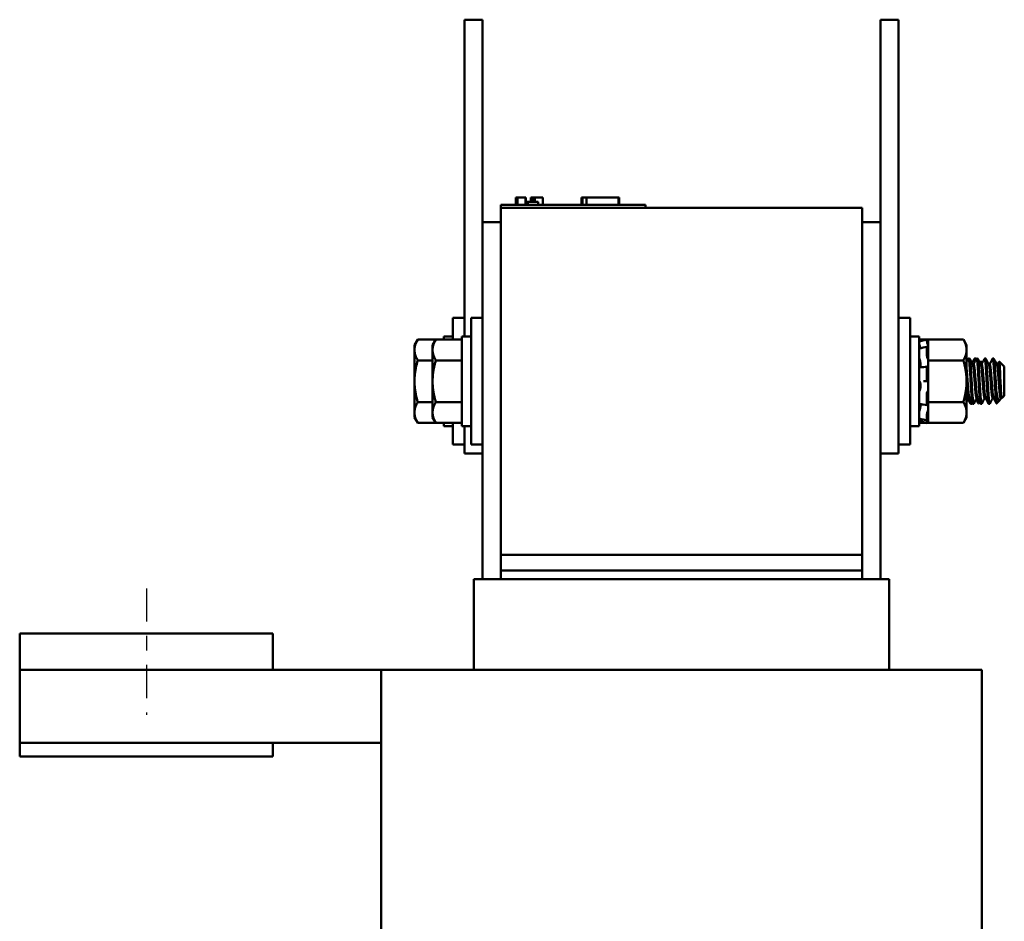
# Model space of a CAD drawing. Units: inches. Extents: x 1.2 to 53.8, y 0.6 to 41.9.
# Drawn here: x 21.4 to 28.2, y 22 to 28.3 of the extents above; entities that cross this region are included whole.
import ezdxf

# ---------------------------------------------------------------- set-up
doc = ezdxf.new("R2010")
doc.units = ezdxf.units.IN
doc.header["$LTSCALE"] = 2.5
doc.header["$MEASUREMENT"] = 0
doc.linetypes.add('CHAIN', pattern=[0.7087, 0.4724, -0.0591, 0.1181, -0.0591])
doc.layers.add('Centerline (ANSI)', color=7, linetype='Continuous', lineweight=25)
doc.layers.add('Visible (ANSI)', color=7, linetype='Continuous', lineweight=50)

msp = doc.modelspace()

# ---------------------------------------------------------------- linework, layer by layer
at = {"layer": 'Centerline (ANSI)', "linetype": 'CHAIN', "ltscale": 0.194334}
msp.add_line((22.2775, 24.3206), (22.2775, 23.4456), dxfattribs=at)
at = {"layer": 'Visible (ANSI)'}
for p, q in [((24.4759, 28.0031), (24.4759, 28.2531)), ((24.6009, 28.2531), (24.4759, 28.2531)), ((24.6009, 28.0031), (24.6009, 28.2531)), ((27.3509, 28.0031), (27.3509, 28.2531)), ((27.4759, 28.2531), (27.3509, 28.2531)), ((27.4759, 28.0031), (27.4759, 28.2531)), ((24.4759, 28.0031), (24.4759, 26.0631)), ((24.6009, 28.0031), (24.6009, 26.8531)), ((27.3509, 28.0031), (27.3509, 26.8531)), ((27.4759, 28.0031), (27.4759, 25.5031)), ((24.7259, 26.9731), (24.8159, 26.9731)), ((24.7259, 26.9531), (24.7259, 26.9731)), ((25.6359, 26.9731), (24.8159, 26.9731)), ((24.83, 27.0231), (24.8348, 27.0231)), ((24.83, 27.0231), (24.83, 26.9731)), ((24.8348, 27.0231), (24.8348, 26.9731)), ((24.8348, 27.0231), (24.8358, 27.0231)), ((24.8358, 27.0231), (24.8428, 27.0231)), ((24.8358, 27.0231), (24.8358, 26.9731)), ((24.8428, 27.0231), (24.8584, 27.0231)), ((24.8428, 27.0231), (24.8428, 26.9731)), ((24.8584, 27.0231), (24.8686, 27.0231)), ((24.8686, 27.0231), (24.8806, 27.0231)), ((24.8806, 27.0231), (24.8971, 27.0231)), ((24.8971, 27.0231), (24.8987, 27.0231)), ((24.8971, 27.0231), (24.8971, 26.9731)), ((24.8987, 27.0231), (24.8987, 26.9931)), ((24.9134, 26.9931), (24.8987, 26.9931)), ((24.8987, 26.9731), (24.8987, 26.9931)), ((24.9134, 26.9931), (24.9854, 26.9931)), ((24.9134, 26.9731), (24.9134, 26.9931)), ((24.9345, 27.0231), (24.9345, 26.9931)), ((24.9345, 27.0231), (24.9406, 27.0231)), ((24.9406, 27.0231), (24.9406, 26.9931)), ((24.9406, 27.0231), (24.946, 27.0231)), ((24.946, 27.0231), (24.9521, 27.0231)), ((24.946, 27.0231), (24.946, 26.9931)), ((24.9521, 27.0231), (24.9547, 27.0231)), ((24.9521, 27.0231), (24.9521, 26.9931)), ((24.9547, 27.0231), (24.9547, 26.9931)), ((24.9547, 27.0231), (24.9558, 27.0231)), ((24.9558, 27.0231), (24.9619, 27.0231)), ((24.9558, 27.0231), (24.9558, 26.9931)), ((24.9619, 27.0231), (25.016, 27.0231)), ((24.9619, 27.0231), (24.9619, 26.9931)), ((24.9854, 26.9731), (24.9854, 26.9931)), ((25.016, 27.0231), (25.016, 26.9731)), ((25.016, 27.0231), (25.0169, 27.0231)), ((25.0169, 27.0231), (25.0169, 26.9731)), ((25.285, 26.9731), (25.285, 27.0231)), ((25.285, 27.0231), (25.2903, 27.0231)), ((25.2903, 27.0231), (25.3198, 27.0231)), ((25.2903, 26.9731), (25.2903, 27.0231)), ((25.3198, 27.0231), (25.5403, 27.0231)), ((25.3198, 26.9731), (25.3198, 27.0231)), ((25.5403, 26.9731), (25.5403, 27.0231)), ((25.5403, 27.0231), (25.5455, 27.0231)), ((25.5455, 26.9731), (25.5455, 27.0231)), ((25.6359, 26.9731), (25.7259, 26.9731)), ((25.7259, 26.9531), (25.7259, 26.9731)), ((24.7259, 26.9531), (24.7259, 24.5531)), ((27.2259, 26.9531), (24.7259, 26.9531)), ((27.2259, 24.5531), (27.2259, 26.9531)), ((24.6009, 24.3831), (24.6009, 26.8531)), ((24.6009, 26.8531), (24.7259, 26.8531)), ((27.3509, 26.8531), (27.2259, 26.8531)), ((27.3509, 26.8531), (27.3509, 24.3831)), ((24.3959, 26.0417), (24.3959, 26.1906)), ((24.4759, 26.1906), (24.3959, 26.1906)), ((24.5209, 25.3156), (24.5209, 26.1906)), ((24.6009, 26.1906), (24.5209, 26.1906)), ((27.4759, 26.1906), (27.5559, 26.1906)), ((27.5559, 26.1906), (27.5559, 25.3156)), ((24.1298, 26.0031), (24.1521, 26.0417)), ((24.1521, 26.0417), (24.2771, 26.0417)), ((24.2548, 26.0031), (24.2771, 26.0417)), ((24.2771, 26.0417), (24.4579, 26.0417)), ((24.3329, 26.0631), (24.3329, 26.0417)), ((24.3959, 26.0631), (24.3329, 26.0631)), ((24.4579, 26.0631), (24.4579, 25.4431)), ((24.5209, 26.0631), (24.4579, 26.0631)), ((27.5559, 26.0631), (27.6189, 26.0631)), ((27.6189, 25.4431), (27.6189, 26.0631)), ((27.6189, 26.0277), (27.6729, 26.0421)), ((27.6714, 26.0417), (27.6189, 26.0417)), ((27.6729, 26.031), (27.6729, 26.0421)), ((27.6821, 26.0079), (27.6729, 26.0421)), ((27.6821, 26.0417), (27.673, 26.0417)), ((27.6774, 26.012), (27.6755, 26.0186)), ((27.6821, 26.0417), (27.6821, 25.9942)), ((27.9247, 26.0417), (27.6821, 26.0417)), ((27.9471, 26.0031), (27.9247, 26.0417)), ((24.1298, 26.0031), (24.1298, 25.9696)), ((24.1298, 25.9696), (24.1298, 25.7531)), ((24.2548, 26.0031), (24.2548, 25.9696)), ((24.2548, 25.9696), (24.2548, 25.7531)), ((27.6473, 25.9857), (27.6733, 25.9916)), ((27.6729, 25.9312), (27.6729, 25.9897)), ((27.6755, 25.9873), (27.6774, 25.9814)), ((27.6821, 25.994), (27.6821, 25.9942)), ((27.6821, 25.9938), (27.6821, 25.994)), ((27.6821, 25.9692), (27.6821, 25.9938)), ((27.6821, 25.9449), (27.6821, 25.9692)), ((27.6821, 25.9449), (27.6821, 25.8974)), ((27.9471, 25.9696), (27.9471, 26.0031)), ((27.9471, 25.7531), (27.9471, 25.9696)), ((24.1521, 25.8974), (24.2548, 25.8974)), ((24.2771, 25.8974), (24.4579, 25.8974)), ((27.6281, 25.8764), (27.6281, 25.859)), ((27.6774, 25.9131), (27.6755, 25.9172)), ((27.6821, 25.8974), (27.6821, 25.8024)), ((27.9247, 25.8974), (27.6821, 25.8974)), ((27.9471, 25.9093), (27.9541, 25.9093)), ((27.961, 25.9093), (27.9679, 25.9093)), ((27.9957, 25.871), (27.9893, 25.871)), ((28.0027, 25.9093), (28.0096, 25.9093)), ((28.0166, 25.9093), (28.0235, 25.9093)), ((28.0513, 25.871), (28.0449, 25.871)), ((28.0561, 25.8807), (28.0474, 25.8893)), ((28.0721, 25.9093), (28.0791, 25.9093)), ((28.1068, 25.871), (28.1004, 25.871)), ((28.1277, 25.9093), (28.1346, 25.9093)), ((28.1624, 25.871), (28.156, 25.871)), ((28.2079, 25.8538), (28.1724, 25.8893)), ((27.6485, 25.8513), (27.6746, 25.8538)), ((27.6729, 25.7634), (27.6729, 25.8469)), ((27.6755, 25.8531), (27.6774, 25.8506)), ((27.6821, 25.7485), (27.6821, 25.8024)), ((28.2079, 25.6524), (28.2079, 25.8538)), ((24.1298, 25.7531), (24.1298, 25.5366)), ((24.2548, 25.7531), (24.2548, 25.5366)), ((27.6755, 25.7531), (27.6495, 25.7531)), ((27.6774, 25.7531), (27.6755, 25.7531)), ((27.6821, 25.7453), (27.6821, 25.7485)), ((27.6821, 25.7453), (27.6821, 25.6087)), ((27.9471, 25.5366), (27.9471, 25.7531)), ((27.6281, 25.7316), (27.6281, 25.7119)), ((27.6729, 25.5916), (27.6729, 25.6683)), ((27.6755, 25.6808), (27.6774, 25.6826)), ((28.1524, 25.6874), (28.1524, 25.6064)), ((24.1521, 25.6087), (24.2548, 25.6087)), ((24.2771, 25.6087), (24.4579, 25.6087)), ((27.6821, 25.6087), (27.6821, 25.5589)), ((27.9247, 25.6087), (27.6821, 25.6087)), ((27.9674, 25.6352), (27.961, 25.6352)), ((28.023, 25.6352), (28.0166, 25.6352)), ((28.0274, 25.6271), (28.0274, 25.6064)), ((28.0381, 25.6075), (28.0294, 25.5988)), ((28.0785, 25.6352), (28.0721, 25.6352)), ((28.1341, 25.6352), (28.1277, 25.6352)), ((28.1743, 25.6187), (28.1544, 25.5988)), ((28.1896, 25.6352), (28.1832, 25.6352)), ((28.1897, 25.6351), (28.1891, 25.6362)), ((28.2079, 25.6524), (28.1904, 25.6348)), ((24.1298, 25.5366), (24.1298, 25.5031)), ((24.2548, 25.5366), (24.2548, 25.5031)), ((27.6281, 25.5941), (27.6281, 25.5806)), ((27.674, 25.5872), (27.6479, 25.5913)), ((27.6774, 25.593), (27.6755, 25.5889)), ((27.6755, 25.5361), (27.6774, 25.5415)), ((27.6821, 25.5579), (27.6821, 25.5589)), ((27.6821, 25.5119), (27.6821, 25.5579)), ((27.9471, 25.5031), (27.9471, 25.5366)), ((27.9749, 25.5968), (27.9818, 25.5968)), ((27.9888, 25.5968), (27.9957, 25.5968)), ((28.0443, 25.5968), (28.0513, 25.5968)), ((28.0999, 25.5968), (28.1068, 25.5968)), ((24.1298, 25.5031), (24.1521, 25.4644)), ((24.1521, 25.4644), (24.2771, 25.4644)), ((24.2548, 25.5031), (24.2771, 25.4644)), ((24.2771, 25.4644), (24.4579, 25.4644)), ((24.3329, 25.4644), (24.3329, 25.4431)), ((24.3959, 25.3156), (24.3959, 25.4644)), ((27.4759, 25.2531), (27.4759, 25.5031)), ((27.6189, 25.4785), (27.6729, 25.464)), ((27.6714, 25.4644), (27.6189, 25.4644)), ((27.673, 25.4809), (27.647, 25.4875)), ((27.6729, 25.4815), (27.6729, 25.5221)), ((27.6821, 25.4982), (27.6729, 25.464)), ((27.6729, 25.464), (27.6729, 25.464)), ((27.6821, 25.4644), (27.673, 25.4644)), ((27.6774, 25.4941), (27.6755, 25.4875)), ((27.6755, 25.4742), (27.6774, 25.4812)), ((27.6821, 25.5119), (27.6821, 25.4644)), ((27.9247, 25.4644), (27.6821, 25.4644)), ((27.9471, 25.5031), (27.9247, 25.4644)), ((24.3959, 25.4431), (24.3329, 25.4431)), ((24.5209, 25.4431), (24.4579, 25.4431)), ((24.4759, 25.2531), (24.4759, 25.4431)), ((27.5559, 25.4431), (27.6189, 25.4431)), ((24.4759, 25.3156), (24.3959, 25.3156)), ((24.6009, 25.3156), (24.5209, 25.3156)), ((27.4759, 25.3156), (27.5559, 25.3156)), ((24.6009, 25.2531), (24.4759, 25.2531)), ((27.4759, 25.2531), (27.3509, 25.2531)), ((27.2259, 24.5531), (24.7259, 24.5531)), ((24.7259, 24.4431), (24.7259, 24.5531)), ((27.2259, 24.5531), (27.2259, 24.4431)), ((27.2259, 24.4431), (24.7259, 24.4431)), ((24.7259, 24.3831), (24.7259, 24.4431)), ((27.2259, 24.3831), (27.2259, 24.4431)), ((24.5409, 24.3831), (24.5409, 23.7581)), ((24.5409, 24.3831), (24.5501, 24.3831)), ((24.6751, 24.3831), (24.5501, 24.3831)), ((24.6751, 24.3831), (24.7259, 24.3831)), ((27.2259, 24.3831), (24.7259, 24.3831)), ((27.2259, 24.3831), (27.2768, 24.3831)), ((27.4018, 24.3831), (27.2768, 24.3831)), ((27.4018, 24.3831), (27.4109, 24.3831)), ((27.4109, 24.3831), (27.4109, 23.7581)), ((21.3999, 24.0081), (21.3999, 23.7581)), ((23.1499, 24.0081), (21.3999, 24.0081)), ((23.1499, 23.7581), (23.1499, 24.0081)), ((21.3999, 23.2531), (21.3999, 23.7581)), ((23.1499, 23.7581), (21.3999, 23.7581)), ((23.8999, 23.7581), (23.1499, 23.7581)), ((23.8999, 23.7581), (23.8999, 19.6781)), ((23.8999, 23.7581), (24.0065, 23.7581)), ((24.1315, 23.7581), (24.0065, 23.7581)), ((24.1315, 23.7581), (24.7259, 23.7581)), ((27.2259, 23.7581), (24.7259, 23.7581)), ((27.2259, 23.7581), (27.8204, 23.7581)), ((27.9454, 23.7581), (27.8204, 23.7581)), ((27.9454, 23.7581), (28.0519, 23.7581)), ((28.0519, 23.7581), (28.0519, 19.1681)), ((21.3999, 23.2531), (23.8999, 23.2531)), ((21.3999, 23.2531), (21.3999, 23.1581)), ((23.1499, 23.1581), (23.1499, 23.2531)), ((23.1499, 23.1581), (21.3999, 23.1581))]:
    msp.add_line(p, q, dxfattribs=at)
for points, weights in [([(24.1298, 25.9696), (24.1298, 26.0031), (24.1521, 26.0417)], [1.84002759393, 1.84002759393, 1.70791955648]), ([(24.2548, 25.9696), (24.2548, 26.0031), (24.2771, 26.0417)], [1.84002759393, 1.84002759393, 1.70791955648]), ([(27.9247, 26.0417), (27.9471, 26.0031), (27.9471, 25.9696)], [1.90687183186, 2.05436888136, 2.05436888136]), ([(24.1521, 25.8974), (24.1298, 25.9361), (24.1298, 25.9696)], [1.70791955648, 1.84002759393, 1.84002759393]), ([(24.2771, 25.8974), (24.2548, 25.9361), (24.2548, 25.9696)], [1.70791955648, 1.84002759393, 1.84002759393]), ([(27.9471, 25.9696), (27.9471, 25.9361), (27.9247, 25.8974)], [2.05436888136, 2.05436888136, 1.90687183186]), ([(24.1298, 25.7531), (24.1298, 25.8201), (24.1521, 25.8974)], [1.84002759393, 1.84002759393, 1.70791955648]), ([(24.2548, 25.7531), (24.2548, 25.8201), (24.2771, 25.8974)], [1.84002759393, 1.84002759393, 1.70791955648]), ([(27.9247, 25.8974), (27.9471, 25.8201), (27.9471, 25.7531)], [1.90687183186, 2.05436888136, 2.05436888136]), ([(24.1521, 25.6087), (24.1298, 25.6861), (24.1298, 25.7531)], [1.70791955648, 1.84002759393, 1.84002759393]), ([(24.2771, 25.6087), (24.2548, 25.6861), (24.2548, 25.7531)], [1.70791955648, 1.84002759393, 1.84002759393]), ([(27.9471, 25.7531), (27.9471, 25.6861), (27.9247, 25.6087)], [2.05436888136, 2.05436888136, 1.90687183186]), ([(24.1298, 25.5366), (24.1298, 25.5701), (24.1521, 25.6087)], [1.84002759393, 1.84002759393, 1.70791955648]), ([(24.2548, 25.5366), (24.2548, 25.5701), (24.2771, 25.6087)], [1.84002759393, 1.84002759393, 1.70791955648]), ([(27.9247, 25.6087), (27.9471, 25.5701), (27.9471, 25.5366)], [1.90687183186, 2.05436888136, 2.05436888136]), ([(24.1521, 25.4644), (24.1298, 25.5031), (24.1298, 25.5366)], [1.70791955648, 1.84002759393, 1.84002759393]), ([(24.2771, 25.4644), (24.2548, 25.5031), (24.2548, 25.5366)], [1.70791955648, 1.84002759393, 1.84002759393]), ([(27.9471, 25.5366), (27.9471, 25.5031), (27.9247, 25.4644)], [2.05436888136, 2.05436888136, 1.90687183186])]:
    msp.add_rational_spline(points, weights, degree=2, dxfattribs=at)
for points, knots in [([(27.6212, 26.0062), (27.6209, 26.0073), (27.6206, 26.0084), (27.62, 26.0107), (27.6198, 26.0119), (27.6194, 26.014), (27.6192, 26.0149), (27.619, 26.0163), (27.6189, 26.0168), (27.6189, 26.0171)], [0, 0, 0, 0, 0.00859945, 0.00859945, 0.01840172, 0.01840172, 0.02821181, 0.02821181, 0.03680973, 0.03680973, 0.03680973, 0.03680973]), ([(27.6207, 26.0081), (27.6206, 26.0085), (27.6204, 26.0088), (27.62, 26.01), (27.6198, 26.0106), (27.6194, 26.0115), (27.6192, 26.0117), (27.619, 26.0117), (27.6189, 26.0115), (27.6189, 26.0111)], [0.00493587, 0.00493587, 0.00493587, 0.00493587, 0.00859945, 0.00859945, 0.01840172, 0.01840172, 0.02821181, 0.02821181, 0.03680973, 0.03680973, 0.03680973, 0.03680973]), ([(27.6729, 26.031), (27.6729, 26.0307), (27.673, 26.03), (27.6732, 26.0284), (27.6734, 26.0273), (27.6739, 26.0251), (27.6742, 26.0238), (27.6748, 26.0212), (27.6752, 26.0198), (27.6755, 26.0186)], [-0.0391549, -0.0391549, -0.0391549, -0.0391549, -0.0293661, -0.0293661, -0.01957728, -0.01957728, -0.00978864, -0.00978864, 0, 0, 0, 0]), ([(27.6821, 25.994), (27.6817, 25.9957), (27.6812, 25.9975), (27.6797, 26.0036), (27.6785, 26.0081), (27.6774, 26.012)], [-0.34902268, -0.34902268, -0.34902268, -0.34902268, -0.3360897, -0.3360897, -0.3035424, -0.3035424, -0.3035424, -0.3035424]), ([(27.6189, 25.9779), (27.6189, 25.9786), (27.619, 25.9791), (27.6192, 25.9796), (27.6193, 25.9798), (27.6194, 25.9798)], [0, 0, 0, 0, 0.0085914, 0.0085914, 0.0152488, 0.0152488, 0.0152488, 0.0152488]), ([(27.6212, 26.0062), (27.6218, 26.0039), (27.6224, 26.0016), (27.6241, 25.9948), (27.6251, 25.9904), (27.6263, 25.9848), (27.6266, 25.983), (27.627, 25.9813)], [0.31874729, 0.31874729, 0.31874729, 0.31874729, 0.3360897, 0.3360897, 0.368637, 0.368637, 0.38351865, 0.38351865, 0.38351865, 0.38351865]), ([(27.6755, 25.9873), (27.6752, 25.9883), (27.6748, 25.9893), (27.6742, 25.9907), (27.6739, 25.9912), (27.6734, 25.9916), (27.6732, 25.9916), (27.673, 25.991), (27.6729, 25.9904), (27.6729, 25.9897)], [-0.1530952, -0.1530952, -0.1530952, -0.1530952, -0.14330656, -0.14330656, -0.13351792, -0.13351792, -0.12372911, -0.12372911, -0.11394031, -0.11394031, -0.11394031, -0.11394031]), ([(27.6774, 25.9814), (27.6785, 25.9779), (27.6797, 25.9746), (27.6812, 25.971), (27.6817, 25.97), (27.6821, 25.9692)], [-0.5587079, -0.5587079, -0.5587079, -0.5587079, -0.5261606, -0.5261606, -0.51322763, -0.51322763, -0.51322763, -0.51322763]), ([(27.6212, 25.9092), (27.6209, 25.91), (27.6206, 25.9109), (27.62, 25.913), (27.6198, 25.9143), (27.6194, 25.9168), (27.6192, 25.9181), (27.619, 25.9204), (27.6189, 25.9214), (27.6189, 25.9223)], [0, 0, 0, 0, 0.00859945, 0.00859945, 0.01840172, 0.01840172, 0.02821181, 0.02821181, 0.03680973, 0.03680973, 0.03680973, 0.03680973]), ([(27.6212, 25.9092), (27.6218, 25.9076), (27.6224, 25.9057), (27.6241, 25.9001), (27.6251, 25.8959), (27.6267, 25.8878), (27.6274, 25.8834), (27.6279, 25.8782), (27.628, 25.8773), (27.6281, 25.8764)], [0.31874729, 0.31874729, 0.31874729, 0.31874729, 0.3360897, 0.3360897, 0.368637, 0.368637, 0.39988107, 0.39988107, 0.40654747, 0.40654747, 0.40654747, 0.40654747]), ([(27.6729, 25.9312), (27.6729, 25.9302), (27.673, 25.929), (27.6732, 25.9264), (27.6734, 25.925), (27.6739, 25.9225), (27.6742, 25.9212), (27.6748, 25.9189), (27.6752, 25.9179), (27.6755, 25.9172)], [-0.0391549, -0.0391549, -0.0391549, -0.0391549, -0.0293661, -0.0293661, -0.01957728, -0.01957728, -0.00978864, -0.00978864, 0, 0, 0, 0]), ([(27.6821, 25.8991), (27.6817, 25.9007), (27.6812, 25.9023), (27.6797, 25.9075), (27.6785, 25.9107), (27.6774, 25.9131)], [-0.34902268, -0.34902268, -0.34902268, -0.34902268, -0.3360897, -0.3360897, -0.3035424, -0.3035424, -0.3035424, -0.3035424]), ([(27.9471, 25.9093), (27.9479, 25.9094), (27.9487, 25.9071), (27.9502, 25.8998), (27.9507, 25.8964), (27.9513, 25.8922)], [-1.8828506, -1.8828506, -1.8828506, -1.8828506, -1.7624149, -1.7624149, -1.6923366, -1.6923366, -1.6923366, -1.6923366]), ([(27.9567, 25.9021), (27.9562, 25.9044), (27.9558, 25.9062), (27.9549, 25.9087), (27.9545, 25.9093), (27.954, 25.9093)], [-73.5304374, -73.5304374, -73.5304374, -73.5304374, -73.4721041, -73.4721041, -73.4087655, -73.4087655, -73.4087655, -73.4087655]), ([(27.9602, 25.9086), (27.9605, 25.9091), (27.9608, 25.9094), (27.9622, 25.909), (27.9634, 25.9045), (27.9658, 25.888), (27.967, 25.8763), (27.9693, 25.8474), (27.9703, 25.8307), (27.9725, 25.793), (27.9738, 25.7722), (27.9762, 25.7312), (27.9774, 25.7114), (27.9796, 25.6741), (27.9806, 25.6571), (27.9829, 25.6281), (27.9841, 25.6166), (27.9865, 25.6011), (27.9877, 25.5971), (27.9887, 25.5968), (27.9887, 25.5968), (27.9888, 25.5968)], [-6.935992, -6.935992, -6.935992, -6.935992, -6.889927, -6.889927, -6.731577, -6.731577, -6.576018, -6.576018, -6.424272, -6.424272, -6.264389, -6.264389, -6.110617, -6.110617, -5.955684, -5.955684, -5.79781, -5.79781, -5.645853, -5.645853, -5.641308, -5.641308, -5.641308, -5.641308]), ([(27.9966, 25.5976), (27.9959, 25.5964), (27.9953, 25.5966), (27.9935, 25.6011), (27.9923, 25.6077), (27.9899, 25.6282), (27.9886, 25.6422), (27.9864, 25.6747), (27.9854, 25.6926), (27.9831, 25.7314), (27.9819, 25.7519), (27.9795, 25.7927), (27.9783, 25.8125), (27.9762, 25.8477), (27.9751, 25.8629), (27.9727, 25.8881), (27.9715, 25.8977), (27.9695, 25.9073), (27.9687, 25.9093), (27.968, 25.9093)], [-69.684378, -69.684378, -69.684378, -69.684378, -69.589581, -69.589581, -69.435581, -69.435581, -69.275447, -69.275447, -69.123775, -69.123775, -68.967985, -68.967985, -68.809586, -68.809586, -68.657904, -68.657904, -68.500431, -68.500431, -68.389411, -68.389411, -68.389411, -68.389411]), ([(28.0018, 25.9086), (28.0027, 25.9102), (28.0036, 25.9092), (28.0053, 25.9027), (28.006, 25.8982), (28.0068, 25.8922)], [-1.1512291, -1.1512291, -1.1512291, -1.1512291, -1.0236246, -1.0236246, -0.9232937, -0.9232937, -0.9232937, -0.9232937]), ([(28.0122, 25.9021), (28.0116, 25.9053), (28.011, 25.9074), (28.0102, 25.909), (28.0099, 25.9093), (28.0096, 25.9093)], [-76.0416448, -76.0416448, -76.0416448, -76.0416448, -75.9609304, -75.9609304, -75.9199599, -75.9199599, -75.9199599, -75.9199599]), ([(28.0157, 25.9086), (28.0159, 25.9089), (28.0161, 25.9091), (28.0173, 25.9101), (28.0184, 25.9067), (28.0208, 25.8923), (28.0221, 25.8815), (28.0244, 25.8541), (28.0254, 25.838), (28.0276, 25.8014), (28.0288, 25.7811), (28.0312, 25.7402), (28.0324, 25.72), (28.0346, 25.6821), (28.0356, 25.6647), (28.0379, 25.6341), (28.0392, 25.6214), (28.0416, 25.6037), (28.0427, 25.5985), (28.044, 25.5969), (28.0442, 25.5968), (28.0443, 25.5968)], [-4.426905, -4.426905, -4.426905, -4.426905, -4.403984, -4.403984, -4.244909, -4.244909, -4.088794, -4.088794, -3.937733, -3.937733, -3.779525, -3.779525, -3.625124, -3.625124, -3.472318, -3.472318, -3.313705, -3.313705, -3.161087, -3.161087, -3.134141, -3.134141, -3.134141, -3.134141]), ([(28.0521, 25.5976), (28.0513, 25.5961), (28.0505, 25.5968), (28.0485, 25.6037), (28.0473, 25.6114), (28.0449, 25.6339), (28.0437, 25.6486), (28.0415, 25.6822), (28.0405, 25.7006), (28.0382, 25.7399), (28.0369, 25.7606), (28.0345, 25.8012), (28.0334, 25.8206), (28.0313, 25.8548), (28.0301, 25.8693), (28.0277, 25.8927), (28.0265, 25.9012), (28.0247, 25.9081), (28.0241, 25.9093), (28.0235, 25.9093)], [-72.193833, -72.193833, -72.193833, -72.193833, -72.07666, -72.07666, -71.921958, -71.921958, -71.763621, -71.763621, -71.612447, -71.612447, -71.456034, -71.456034, -71.297434, -71.297434, -71.1449, -71.1449, -70.986392, -70.986392, -70.899747, -70.899747, -70.899747, -70.899747]), ([(28.0467, 25.8891), (28.0472, 25.8899), (28.0477, 25.8895), (28.0489, 25.8837), (28.0495, 25.8784), (28.0502, 25.871)], [-0.8681715, -0.8681715, -0.8681715, -0.8681715, -0.7882457, -0.7882457, -0.7031725, -0.7031725, -0.7031725, -0.7031725]), ([(28.0713, 25.9086), (28.0713, 25.9086), (28.0713, 25.9086), (28.0724, 25.9106), (28.0735, 25.9085), (28.0758, 25.8965), (28.0771, 25.8867), (28.0794, 25.8609), (28.0805, 25.8455), (28.0826, 25.81), (28.0838, 25.79), (28.0862, 25.7492), (28.0874, 25.7288), (28.0897, 25.6902), (28.0907, 25.6724), (28.0929, 25.6403), (28.0942, 25.6266), (28.0966, 25.6067), (28.0978, 25.6004), (28.0992, 25.5972), (28.0996, 25.5968), (28.0999, 25.5968)], [-1.920279, -1.920279, -1.920279, -1.920279, -1.918581, -1.918581, -1.762415, -1.762415, -1.60534, -1.60534, -1.453989, -1.453989, -1.295718, -1.295718, -1.140334, -1.140334, -0.988586, -0.988586, -0.828891, -0.828891, -0.675292, -0.675292, -0.626632, -0.626632, -0.626632, -0.626632]), ([(28.1076, 25.5976), (28.1067, 25.5958), (28.1057, 25.5972), (28.1035, 25.6067), (28.1023, 25.6156), (28.0999, 25.6401), (28.0987, 25.6556), (28.0966, 25.6905), (28.0955, 25.7093), (28.0932, 25.7493), (28.0919, 25.77), (28.0896, 25.8099), (28.0885, 25.8285), (28.0864, 25.8612), (28.0852, 25.875), (28.0828, 25.8967), (28.0815, 25.9041), (28.0799, 25.9087), (28.0795, 25.9093), (28.079, 25.9093)], [-74.703767, -74.703767, -74.703767, -74.703767, -74.564163, -74.564163, -74.408405, -74.408405, -74.249936, -74.249936, -74.098269, -74.098269, -73.940823, -73.940823, -73.784973, -73.784973, -73.631573, -73.631573, -73.472104, -73.472104, -73.408766, -73.408766, -73.408766, -73.408766]), ([(28.1268, 25.9086), (28.1277, 25.9102), (28.1286, 25.9092), (28.1307, 25.9011), (28.1319, 25.8928), (28.1343, 25.8698), (28.1354, 25.8553), (28.1376, 25.8213), (28.1387, 25.8019), (28.1411, 25.7613), (28.1423, 25.7407), (28.1446, 25.7013), (28.1457, 25.6829), (28.1476, 25.6529), (28.1485, 25.6409), (28.1504, 25.6204), (28.1514, 25.6122), (28.1524, 25.6064)], [-1.151229, -1.151229, -1.151229, -1.151229, -1.023625, -1.023625, -0.868718, -0.868718, -0.716344, -0.716344, -0.558231, -0.558231, -0.401968, -0.401968, -0.251009, -0.251009, -0.126971, -0.126971, -0.000001, -0.000001, -0.000001, -0.000001]), ([(28.1524, 25.6874), (28.1514, 25.7047), (28.1503, 25.7234), (28.148, 25.7616), (28.1468, 25.7809), (28.1446, 25.8186), (28.1436, 25.8364), (28.1414, 25.8676), (28.1402, 25.8806), (28.1378, 25.9002), (28.1366, 25.9064), (28.1352, 25.909), (28.1349, 25.9093), (28.1346, 25.9093)], [-76.7205222, -76.7205222, -76.7205222, -76.7205222, -76.5748441, -76.5748441, -76.4273172, -76.4273172, -76.2736503, -76.2736503, -76.1193742, -76.1193742, -75.9609304, -75.9609304, -75.9199599, -75.9199599, -75.9199599, -75.9199599]), ([(28.1717, 25.8891), (28.1722, 25.8899), (28.1727, 25.8895), (28.1739, 25.8834), (28.1747, 25.8771), (28.1762, 25.8585), (28.177, 25.8461), (28.1784, 25.8194), (28.179, 25.8038), (28.1806, 25.7691), (28.1814, 25.7529), (28.1831, 25.7164), (28.1839, 25.7008), (28.185, 25.6784), (28.1857, 25.6676), (28.1871, 25.6496), (28.1879, 25.6428), (28.1892, 25.6356), (28.1898, 25.6343), (28.1904, 25.6348)], [-0.8681715, -0.8681715, -0.8681715, -0.8681715, -0.7882457, -0.7882457, -0.6928263, -0.6928263, -0.5902754, -0.5902754, -0.5052701, -0.5052701, -0.4350839, -0.4350839, -0.343381, -0.343381, -0.2331205, -0.2331205, -0.1152232, -0.1152232, -0.0217566, -0.0217566, -0.0217566, -0.0217566]), ([(27.6189, 25.8423), (27.6189, 25.8434), (27.619, 25.8444), (27.6192, 25.8463), (27.6194, 25.8472), (27.6198, 25.8485), (27.62, 25.8489), (27.6204, 25.8491), (27.6205, 25.8492), (27.6206, 25.8492)], [0, 0, 0, 0, 0.0085914, 0.0085914, 0.01840146, 0.01840146, 0.02820421, 0.02820421, 0.03152566, 0.03152566, 0.03152566, 0.03152566]), ([(27.6281, 25.859), (27.628, 25.8583), (27.6279, 25.8577), (27.6274, 25.8542), (27.6267, 25.852), (27.6257, 25.8501), (27.6254, 25.8497), (27.6251, 25.8494)], [0.45570283, 0.45570283, 0.45570283, 0.45570283, 0.46236923, 0.46236923, 0.49361331, 0.49361331, 0.50320044, 0.50320044, 0.50320044, 0.50320044]), ([(27.6755, 25.8531), (27.6752, 25.8536), (27.6748, 25.8538), (27.6742, 25.8537), (27.6739, 25.8533), (27.6734, 25.8522), (27.6732, 25.8514), (27.673, 25.8494), (27.6729, 25.8482), (27.6729, 25.8469)], [-0.1530952, -0.1530952, -0.1530952, -0.1530952, -0.14330656, -0.14330656, -0.13351792, -0.13351792, -0.12372911, -0.12372911, -0.11394031, -0.11394031, -0.11394031, -0.11394031]), ([(27.6774, 25.8506), (27.6785, 25.8492), (27.6797, 25.8483), (27.6812, 25.8483), (27.6817, 25.8484), (27.6821, 25.8486)], [-0.5587079, -0.5587079, -0.5587079, -0.5587079, -0.5261606, -0.5261606, -0.51322763, -0.51322763, -0.51322763, -0.51322763]), ([(27.6212, 25.7526), (27.6209, 25.7528), (27.6206, 25.7531), (27.62, 25.7543), (27.6198, 25.7551), (27.6194, 25.7571), (27.6192, 25.7582), (27.619, 25.7605), (27.6189, 25.7617), (27.6189, 25.7628)], [0, 0, 0, 0, 0.00859945, 0.00859945, 0.01840172, 0.01840172, 0.02821181, 0.02821181, 0.03680973, 0.03680973, 0.03680973, 0.03680973]), ([(27.6212, 25.7526), (27.6218, 25.7522), (27.6224, 25.7516), (27.6241, 25.7492), (27.6251, 25.7468), (27.6267, 25.7413), (27.6274, 25.7379), (27.6279, 25.7332), (27.628, 25.7324), (27.6281, 25.7316)], [0.31874729, 0.31874729, 0.31874729, 0.31874729, 0.3360897, 0.3360897, 0.368637, 0.368637, 0.39988107, 0.39988107, 0.40654747, 0.40654747, 0.40654747, 0.40654747]), ([(27.6729, 25.7634), (27.6729, 25.7621), (27.673, 25.7608), (27.6732, 25.7582), (27.6734, 25.757), (27.6739, 25.7552), (27.6742, 25.7544), (27.6748, 25.7533), (27.6752, 25.7531), (27.6755, 25.7531)], [-0.0391549, -0.0391549, -0.0391549, -0.0391549, -0.0293661, -0.0293661, -0.01957728, -0.01957728, -0.00978864, -0.00978864, 0, 0, 0, 0]), ([(27.6821, 25.7485), (27.6817, 25.7494), (27.6812, 25.7501), (27.6797, 25.7523), (27.6785, 25.7531), (27.6774, 25.7531)], [-0.34902268, -0.34902268, -0.34902268, -0.34902268, -0.3360897, -0.3360897, -0.3035424, -0.3035424, -0.3035424, -0.3035424]), ([(27.6189, 25.6726), (27.6189, 25.6737), (27.619, 25.6748), (27.6192, 25.6773), (27.6194, 25.6785), (27.6198, 25.6808), (27.62, 25.6819), (27.6206, 25.6835), (27.6209, 25.6842), (27.6212, 25.6846)], [0, 0, 0, 0, 0.0085914, 0.0085914, 0.01840146, 0.01840146, 0.02820421, 0.02820421, 0.03681057, 0.03681057, 0.03681057, 0.03681057]), ([(27.6281, 25.7119), (27.628, 25.711), (27.6279, 25.7101), (27.6274, 25.7049), (27.6267, 25.7009), (27.6251, 25.694), (27.6241, 25.6907), (27.6224, 25.6868), (27.6218, 25.6856), (27.6212, 25.6846)], [0.45570283, 0.45570283, 0.45570283, 0.45570283, 0.46236923, 0.46236923, 0.49361331, 0.49361331, 0.5261606, 0.5261606, 0.54350301, 0.54350301, 0.54350301, 0.54350301]), ([(27.6755, 25.6808), (27.6752, 25.6805), (27.6748, 25.6799), (27.6742, 25.6782), (27.6739, 25.6772), (27.6734, 25.6749), (27.6732, 25.6736), (27.673, 25.6709), (27.6729, 25.6695), (27.6729, 25.6683)], [-0.1530952, -0.1530952, -0.1530952, -0.1530952, -0.14330656, -0.14330656, -0.13351792, -0.13351792, -0.12372911, -0.12372911, -0.11394031, -0.11394031, -0.11394031, -0.11394031]), ([(27.6774, 25.6826), (27.6785, 25.6837), (27.6797, 25.6856), (27.6812, 25.6892), (27.6817, 25.6903), (27.6821, 25.6915)], [-0.5587079, -0.5587079, -0.5587079, -0.5587079, -0.5261606, -0.5261606, -0.51322763, -0.51322763, -0.51322763, -0.51322763]), ([(28.1764, 25.6218), (28.1742, 25.6177), (28.1723, 25.6168), (28.1677, 25.6193), (28.1651, 25.6244), (28.1608, 25.6385), (28.1591, 25.6458), (28.1564, 25.6603), (28.1547, 25.6709), (28.1524, 25.6874)], [-0.930553, -0.930553, -0.930553, -0.930553, -0.6861499, -0.6861499, -0.3679578, -0.3679578, -0.1492588, -0.1492588, 0, 0, 0, 0]), ([(27.62, 25.5951), (27.6199, 25.5952), (27.6197, 25.5953), (27.6194, 25.5958), (27.6192, 25.5964), (27.619, 25.5979), (27.6189, 25.5987), (27.6189, 25.5996)], [0.01213535, 0.01213535, 0.01213535, 0.01213535, 0.01840172, 0.01840172, 0.02821181, 0.02821181, 0.03680973, 0.03680973, 0.03680973, 0.03680973]), ([(27.6821, 25.5996), (27.6817, 25.5994), (27.6812, 25.5991), (27.6797, 25.5975), (27.6785, 25.5955), (27.6774, 25.593)], [-0.34902268, -0.34902268, -0.34902268, -0.34902268, -0.3360897, -0.3360897, -0.3035424, -0.3035424, -0.3035424, -0.3035424]), ([(27.9687, 25.6328), (27.9693, 25.6267), (27.9698, 25.6212), (27.9716, 25.6067), (27.9728, 25.6004), (27.9742, 25.5972), (27.9746, 25.5968), (27.9749, 25.5968)], [-0.9032281, -0.9032281, -0.9032281, -0.9032281, -0.8288906, -0.8288906, -0.6752924, -0.6752924, -0.6266322, -0.6266322, -0.6266322, -0.6266322]), ([(27.9826, 25.5976), (27.9817, 25.5958), (27.9807, 25.5972), (27.9789, 25.6051), (27.9781, 25.6103), (27.9773, 25.6172)], [-74.7037675, -74.7037675, -74.7037675, -74.7037675, -74.5641631, -74.5641631, -74.4577802, -74.4577802, -74.4577802, -74.4577802]), ([(28.0243, 25.6328), (28.0243, 25.6321), (28.0244, 25.6314), (28.0254, 25.6204), (28.0264, 25.6122), (28.0274, 25.6064)], [-0.1354211, -0.1354211, -0.1354211, -0.1354211, -0.1269714, -0.1269714, -0.000001, -0.000001, -0.000001, -0.000001]), ([(28.0274, 25.6064), (28.0279, 25.6019), (28.0285, 25.5993), (28.0291, 25.5987), (28.0292, 25.5987), (28.0294, 25.5988)], [-1.73365811, -1.73365811, -1.73365811, -1.73365811, -1.68836892, -1.68836892, -1.67741147, -1.67741147, -1.67741147, -1.67741147]), ([(28.1524, 25.6064), (28.1529, 25.6019), (28.1535, 25.5993), (28.1541, 25.5987), (28.1542, 25.5987), (28.1544, 25.5988)], [-1.73365811, -1.73365811, -1.73365811, -1.73365811, -1.68836892, -1.68836892, -1.67741147, -1.67741147, -1.67741147, -1.67741147]), ([(27.6189, 25.5337), (27.6189, 25.5344), (27.619, 25.5352), (27.6192, 25.5372), (27.6194, 25.5383), (27.6198, 25.5408), (27.62, 25.5421), (27.6206, 25.5444), (27.6209, 25.5455), (27.6212, 25.5464)], [0, 0, 0, 0, 0.0085914, 0.0085914, 0.01840146, 0.01840146, 0.02820421, 0.02820421, 0.03681057, 0.03681057, 0.03681057, 0.03681057]), ([(27.6281, 25.5806), (27.628, 25.5797), (27.6279, 25.5789), (27.6274, 25.574), (27.6267, 25.5697), (27.6251, 25.5615), (27.6241, 25.557), (27.6224, 25.5506), (27.6218, 25.5484), (27.6212, 25.5464)], [0.45570283, 0.45570283, 0.45570283, 0.45570283, 0.46236923, 0.46236923, 0.49361331, 0.49361331, 0.5261606, 0.5261606, 0.54350301, 0.54350301, 0.54350301, 0.54350301]), ([(27.6729, 25.5916), (27.6729, 25.5906), (27.673, 25.5896), (27.6732, 25.5881), (27.6734, 25.5876), (27.6739, 25.5871), (27.6742, 25.5871), (27.6748, 25.5876), (27.6752, 25.5882), (27.6755, 25.5889)], [-0.0391549, -0.0391549, -0.0391549, -0.0391549, -0.0293661, -0.0293661, -0.01957728, -0.01957728, -0.00978864, -0.00978864, 0, 0, 0, 0]), ([(27.6755, 25.5361), (27.6752, 25.5351), (27.6748, 25.5339), (27.6742, 25.5314), (27.6739, 25.53), (27.6734, 25.5275), (27.6732, 25.5262), (27.673, 25.5239), (27.6729, 25.5228), (27.6729, 25.5221)], [-0.1530952, -0.1530952, -0.1530952, -0.1530952, -0.14330656, -0.14330656, -0.13351792, -0.13351792, -0.12372911, -0.12372911, -0.11394031, -0.11394031, -0.11394031, -0.11394031]), ([(27.6774, 25.5415), (27.6785, 25.5447), (27.6797, 25.5486), (27.6812, 25.5545), (27.6817, 25.5562), (27.6821, 25.5579)], [-0.5587079, -0.5587079, -0.5587079, -0.5587079, -0.5261606, -0.5261606, -0.51322763, -0.51322763, -0.51322763, -0.51322763]), ([(27.6191, 25.4945), (27.6191, 25.4945), (27.6191, 25.4945), (27.619, 25.4945), (27.6189, 25.4947), (27.6189, 25.4951)], [0.028154765, 0.028154765, 0.028154765, 0.028154765, 0.028211806, 0.028211806, 0.036809727, 0.036809727, 0.036809727, 0.036809727]), ([(27.6198, 25.4943), (27.6197, 25.4939), (27.6196, 25.4936), (27.6194, 25.4922), (27.6192, 25.4912), (27.619, 25.4899), (27.6189, 25.4894), (27.6189, 25.4891)], [0.01518629, 0.01518629, 0.01518629, 0.01518629, 0.01840172, 0.01840172, 0.02821181, 0.02821181, 0.03680973, 0.03680973, 0.03680973, 0.03680973]), ([(27.6189, 25.4785), (27.6189, 25.4785), (27.619, 25.4787), (27.6192, 25.4795), (27.6194, 25.4802), (27.6198, 25.4819), (27.62, 25.4829), (27.6206, 25.485), (27.6209, 25.486), (27.6212, 25.4871)], [0, 0, 0, 0, 0.0085914, 0.0085914, 0.01840146, 0.01840146, 0.02820421, 0.02820421, 0.03681057, 0.03681057, 0.03681057, 0.03681057]), ([(27.6729, 25.4815), (27.6729, 25.4811), (27.673, 25.4809), (27.6732, 25.481), (27.6734, 25.4813), (27.6739, 25.4824), (27.6742, 25.4832), (27.6748, 25.4851), (27.6752, 25.4863), (27.6755, 25.4875)], [-0.0391549, -0.0391549, -0.0391549, -0.0391549, -0.0293661, -0.0293661, -0.01957728, -0.01957728, -0.00978864, -0.00978864, 0, 0, 0, 0]), ([(27.6755, 25.4742), (27.6752, 25.473), (27.6748, 25.4716), (27.6742, 25.4692), (27.6739, 25.468), (27.6734, 25.4662), (27.6732, 25.4654), (27.673, 25.4643), (27.6729, 25.4641), (27.6729, 25.464)], [-0.1530952, -0.1530952, -0.1530952, -0.1530952, -0.14330656, -0.14330656, -0.13351792, -0.13351792, -0.12372911, -0.12372911, -0.11394031, -0.11394031, -0.11394031, -0.11394031]), ([(27.6821, 25.5094), (27.6817, 25.5082), (27.6812, 25.5069), (27.6797, 25.502), (27.6785, 25.4981), (27.6774, 25.4941)], [-0.34902268, -0.34902268, -0.34902268, -0.34902268, -0.3360897, -0.3360897, -0.3035424, -0.3035424, -0.3035424, -0.3035424]), ([(27.6774, 25.4812), (27.6785, 25.4853), (27.6797, 25.4898), (27.6812, 25.4957), (27.6817, 25.4973), (27.6821, 25.4989)], [-0.5587079, -0.5587079, -0.5587079, -0.5587079, -0.5261606, -0.5261606, -0.51322763, -0.51322763, -0.51322763, -0.51322763])]:
    msp.add_open_spline(points, degree=3, knots=knots, dxfattribs=at)
for points in [[(27.6191, 26.0117), (27.6193, 26.0117), (27.6196, 26.0118), (27.6198, 26.0119)], [(27.6194, 25.9798), (27.6287, 25.9816), (27.638, 25.9836), (27.6473, 25.9857)], [(27.9471, 25.8845), (27.9514, 25.8925), (27.9558, 25.9005), (27.9602, 25.9086)], [(27.9549, 25.9086), (27.9558, 25.9069), (27.9566, 25.9053), (27.9575, 25.9037)], [(27.9688, 25.9086), (27.9758, 25.8957), (27.9828, 25.8828), (27.9899, 25.8699)], [(27.9853, 25.8783), (27.9908, 25.8884), (27.9963, 25.8985), (28.0018, 25.9086)], [(27.9952, 25.871), (28.002, 25.8835), (28.0089, 25.896), (28.0157, 25.9086)], [(28.0104, 25.9086), (28.0113, 25.9069), (28.0122, 25.9053), (28.0131, 25.9037)], [(28.0243, 25.9086), (28.0313, 25.8957), (28.0384, 25.8828), (28.0454, 25.8699)], [(28.0409, 25.8783), (28.0428, 25.8819), (28.0448, 25.8855), (28.0468, 25.8891)], [(28.0507, 25.871), (28.0576, 25.8835), (28.0645, 25.896), (28.0713, 25.9086)], [(28.0799, 25.9086), (28.0869, 25.8957), (28.0939, 25.8828), (28.101, 25.8699)], [(28.1063, 25.871), (28.1132, 25.8835), (28.12, 25.896), (28.1268, 25.9086)], [(28.1354, 25.9086), (28.1425, 25.8957), (28.1495, 25.8828), (28.1565, 25.8699)], [(28.1619, 25.871), (28.1652, 25.877), (28.1685, 25.883), (28.1718, 25.8891)], [(27.6206, 25.8492), (27.6299, 25.8497), (27.6392, 25.8504), (27.6485, 25.8513)], [(27.9615, 25.6352), (27.9567, 25.6264), (27.9519, 25.6176), (27.9471, 25.6087)], [(27.9741, 25.5976), (27.9686, 25.6077), (27.963, 25.6178), (27.9575, 25.6279)], [(27.988, 25.5976), (27.9809, 25.6105), (27.9739, 25.6234), (27.9668, 25.6362)], [(27.9853, 25.6025), (27.9844, 25.6008), (27.9835, 25.5992), (27.9826, 25.5976)], [(28.0171, 25.6352), (28.0102, 25.6227), (28.0034, 25.6101), (27.9965, 25.5976)], [(28.0288, 25.599), (28.0236, 25.6087), (28.0183, 25.6183), (28.0131, 25.6279)], [(28.0435, 25.5976), (28.0365, 25.6105), (28.0294, 25.6234), (28.0224, 25.6362)], [(28.0726, 25.6352), (28.0658, 25.6227), (28.0589, 25.6101), (28.0521, 25.5976)], [(28.0991, 25.5976), (28.092, 25.6105), (28.085, 25.6234), (28.0779, 25.6362)], [(28.1282, 25.6352), (28.1213, 25.6227), (28.1145, 25.6101), (28.1076, 25.5976)], [(28.1538, 25.599), (28.1471, 25.6114), (28.1403, 25.6238), (28.1335, 25.6362)], [(28.1838, 25.6352), (28.1813, 25.6307), (28.1789, 25.6262), (28.1764, 25.6218)], [(27.6479, 25.5913), (27.6386, 25.5927), (27.6293, 25.594), (27.62, 25.5951)], [(27.647, 25.4875), (27.6377, 25.4899), (27.6284, 25.4922), (27.6191, 25.4945)], [(27.6229, 25.4935), (27.6223, 25.4914), (27.6217, 25.4893), (27.6212, 25.4871)]]:
    msp.add_open_spline(points, degree=3, dxfattribs=at)
for points, weights, knots in [([(28.0224, 25.6362), (28.0182, 25.6439), (28.0142, 25.6941), (28.0096, 25.7531), (28.005, 25.812), (28.0003, 25.871), (27.9957, 25.871)], [0.969527969743, 0.883555051998, 1, 0.866025403784, 1, 0.866025403784, 1], [0.058287061, 0.058287061, 0.058287061, 0.060386473, 0.060386473, 0.062801932, 0.062801932, 0.065217391, 0.065217391, 0.065217391]), ([(28.0779, 25.6362), (28.0737, 25.6439), (28.0698, 25.6941), (28.0652, 25.7531), (28.0605, 25.812), (28.0559, 25.871), (28.0513, 25.871)], [0.969527969743, 0.883555051998, 1, 0.866025403784, 1, 0.866025403784, 1], [0.043794307, 0.043794307, 0.043794307, 0.04589372, 0.04589372, 0.048309179, 0.048309179, 0.050724638, 0.050724638, 0.050724638]), ([(28.1335, 25.6362), (28.1293, 25.6439), (28.1253, 25.6941), (28.1207, 25.7531), (28.1161, 25.812), (28.1115, 25.871), (28.1068, 25.871)], [0.969527969743, 0.883555051998, 1, 0.866025403784, 1, 0.866025403784, 1], [0.029301553, 0.029301553, 0.029301553, 0.031400966, 0.031400966, 0.033816425, 0.033816425, 0.036231884, 0.036231884, 0.036231884]), ([(28.1891, 25.6362), (28.1848, 25.6439), (28.1809, 25.6941), (28.1763, 25.7531), (28.1716, 25.812), (28.167, 25.871), (28.1624, 25.871)], [0.969527969743, 0.883555051998, 1, 0.866025403784, 1, 0.866025403784, 1], [0.0148088, 0.0148088, 0.0148088, 0.016908213, 0.016908213, 0.019323671, 0.019323671, 0.02173913, 0.02173913, 0.02173913]), ([(27.9668, 25.6362), (27.9626, 25.6439), (27.9587, 25.6941), (27.9541, 25.7531), (27.9494, 25.812), (27.9483, 25.8262), (27.9471, 25.8376)], [0.969527969743, 0.883555051998, 1, 0.866025403784, 1, 0.964177069847, 0.947511239039], [0.072779814, 0.072779814, 0.072779814, 0.074879227, 0.074879227, 0.077294686, 0.077294686, 0.077940546, 0.077940546, 0.077940546]), ([(28.0166, 25.6352), (28.0119, 25.6352), (28.0073, 25.6941), (28.0027, 25.7531), (27.998, 25.812), (27.9941, 25.8622), (27.9899, 25.8699)], [1, 0.866025403784, 1, 0.866025403784, 1, 0.883555051998, 0.969527969743], [0.058634097, 0.058634097, 0.058634097, 0.061077184, 0.061077184, 0.063520272, 0.063520272, 0.065643698, 0.065643698, 0.065643698]), ([(28.0721, 25.6352), (28.0675, 25.6352), (28.0628, 25.6941), (28.0582, 25.7531), (28.0536, 25.812), (28.0496, 25.8622), (28.0454, 25.8699)], [1, 0.866025403784, 1, 0.866025403784, 1, 0.883555051998, 0.969527969743], [0.043975573, 0.043975573, 0.043975573, 0.04641866, 0.04641866, 0.048861748, 0.048861748, 0.050985174, 0.050985174, 0.050985174]), ([(28.1277, 25.6352), (28.123, 25.6352), (28.1184, 25.6941), (28.1138, 25.7531), (28.1091, 25.812), (28.1052, 25.8622), (28.101, 25.8699)], [1, 0.866025403784, 1, 0.866025403784, 1, 0.883555051998, 0.969527969743], [0.029317049, 0.029317049, 0.029317049, 0.031760136, 0.031760136, 0.034203223, 0.034203223, 0.03632665, 0.03632665, 0.03632665]), ([(28.1832, 25.6352), (28.1786, 25.6352), (28.174, 25.6941), (28.1693, 25.7531), (28.1647, 25.812), (28.1608, 25.8622), (28.1565, 25.8699)], [1, 0.866025403784, 1, 0.866025403784, 1, 0.883555051998, 0.969527969743], [0.014658524, 0.014658524, 0.014658524, 0.017101612, 0.017101612, 0.019544699, 0.019544699, 0.021668125, 0.021668125, 0.021668125]), ([(27.961, 25.6352), (27.9564, 25.6352), (27.9517, 25.6941), (27.9496, 25.7217), (27.9471, 25.7536)], [1, 0.866025403784, 1, 0.932445742823, 0.933017500452], [0.073292621, 0.073292621, 0.073292621, 0.075735709, 0.075735709, 0.076967591, 0.076967591, 0.076967591])]:
    msp.add_rational_spline(points, weights, degree=2, knots=knots, dxfattribs=at)

doc.saveas('drawing.dxf')
